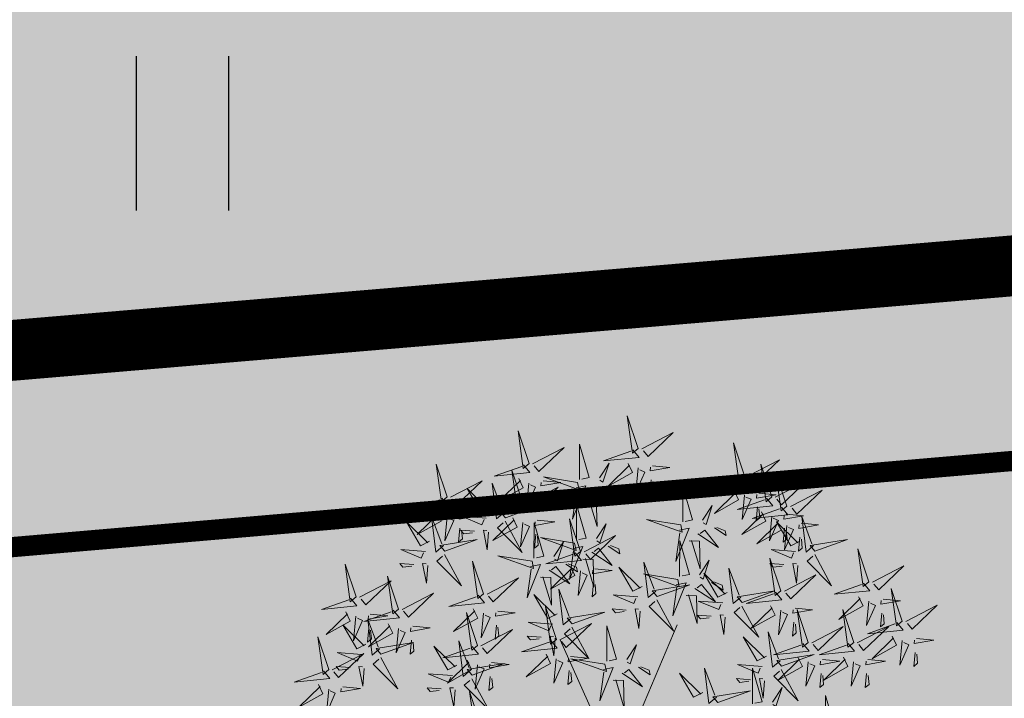
# Model space of a CAD drawing. Units: inches. Extents: x 544890 to 550000, y 6581877 to 6585018.
# Drawn here: x 547238 to 547242, y 6582422 to 6582426 of the extents above; entities that cross this region are included whole.
import ezdxf

# ---------------------------------------------------------------- set-up
doc = ezdxf.new("R2010")
doc.units = ezdxf.units.IN
doc.header["$MEASUREMENT"] = 0
doc.linetypes.add('DIVIDE', pattern=[1.25, 0.5, -0.25, 0, -0.25, 0, -0.25])
for name, color, linetype in [('+PUUD', 86, 'Continuous'), ('1sillused', 7, 'Continuous'), ('dp_hoonestus', 7, 'Continuous'), ('dp_transp_tee_avalikuks', 174, 'Continuous'), ('HALJASTUS', 92, 'Continuous')]:
    doc.layers.add(name, color=color, linetype=linetype)
doc.layers.add('OPT-plan.haljastus', color=7, linetype='Continuous', lineweight=9)

# ---------------------------------------------------------------- blocks, each defined once
blk = doc.blocks.new('dsfsdf')
at = {"layer": '+PUUD', "color": 32, "lineweight": 13}
for p, q in [((545104.8467, 6584745.7646), (545105.0814, 6584746.3228)), ((545104.7908, 6584745.7311), (545104.5561, 6584746.2558))]:
    blk.add_line(p, q, dxfattribs=at)
at = {"layer": '+PUUD', "lineweight": 13}
for points in [[(545104.9069, 6584747.1163), (545104.8576, 6584747.2639), (545104.8811, 6584747.095), (545104.9069, 6584747.1163)], [(545104.4155, 6584747.0481), (545104.3661, 6584747.1957), (545104.3896, 6584747.0268), (545104.4155, 6584747.0481)], [(545104.9227, 6584747.1148), (545105.0646, 6584747.1883), (545104.9511, 6584747.0803), (545104.9298, 6584747.1061)], [(545104.4312, 6584747.0466), (545104.5731, 6584747.1201), (545104.4596, 6584747.0121), (545104.4383, 6584747.038)], [(545104.6425, 6584746.9765), (545104.6432, 6584747.1364), (545104.6863, 6584746.9857), (545104.6535, 6584746.9788)], [(545104.8826, 6584747.1107), (545104.9111, 6584747.0762), (545104.7508, 6584747.06), (545104.874, 6584747.1036)], [(545105.3848, 6584746.9936), (545105.3354, 6584747.1412), (545105.359, 6584746.9723), (545105.3848, 6584746.9936)], [(545105.4005, 6584746.992), (545105.5424, 6584747.0656), (545105.429, 6584746.9575), (545105.4076, 6584746.9834)], [(545104.3911, 6584747.0425), (545104.4196, 6584747.008), (545104.2593, 6584746.9918), (545104.3825, 6584747.0354)], [(545104.3881, 6584746.8708), (545104.3388, 6584747.0184), (545104.3623, 6584746.8495), (545104.3881, 6584746.8708)], [(545104.7323, 6584746.984), (545104.7755, 6584747.0501), (545104.7479, 6584746.9645), (545104.7346, 6584746.9731)], [(545104.8609, 6584747.0493), (545104.8807, 6584747.0077), (545104.7718, 6584746.9469), (545104.868, 6584747.0407)], [(545104.9065, 6584747.029), (545104.896, 6584746.919), (545104.9365, 6584747.0103), (545104.9137, 6584747.0204)], [(545104.9709, 6584747.0387), (545105.0496, 6584747.0311), (545104.9608, 6584747.0158), (545104.9623, 6584747.0316)], [(545105.5077, 6584746.8981), (545105.4583, 6584747.0457), (545105.4818, 6584746.8768), (545105.5077, 6584746.8981)], [(545104.3694, 6584746.9811), (545104.3892, 6584746.9396), (545104.2803, 6584746.8787), (545104.3765, 6584746.9725)], [(545104.6339, 6584746.9633), (545104.4802, 6584746.988), (545104.6408, 6584746.9305), (545104.6339, 6584746.9633)], [(545104.9649, 6584746.9758), (545104.9589, 6584746.9129), (545104.9761, 6584746.9271), (545104.972, 6584746.9671)], [(545105.3605, 6584746.988), (545105.3889, 6584746.9535), (545105.2287, 6584746.9373), (545105.3518, 6584746.9809)], [(545105.5759, 6584746.8572), (545105.5266, 6584747.0048), (545105.5501, 6584746.8359), (545105.5759, 6584746.8572)], [(545104.0626, 6584746.8966), (545104.2045, 6584746.9701), (545104.091, 6584746.8621), (545104.0697, 6584746.888)], [(545104.2413, 6584746.8494), (545104.2001, 6584746.8287), (545104.137, 6584746.9364), (545104.2328, 6584746.8421)], [(545104.3031, 6584746.8289), (545104.2692, 6584746.7998), (545104.2497, 6584746.9596), (545104.2958, 6584746.8374)], [(545104.4039, 6584746.8693), (545104.5458, 6584746.9429), (545104.4323, 6584746.8348), (545104.411, 6584746.8607)], [(545104.4151, 6584746.9609), (545104.4045, 6584746.8508), (545104.445, 6584746.9421), (545104.4222, 6584746.9522)], [(545104.4794, 6584746.9705), (545104.5581, 6584746.9629), (545104.4693, 6584746.9477), (545104.4708, 6584746.9634)], [(545104.6276, 6584746.9392), (545104.6713, 6584746.9484), (545104.6114, 6584746.7989), (545104.6298, 6584746.9282)], [(545104.711, 6584746.9225), (545104.8036, 6584746.8621), (545104.7415, 6584746.9403), (545104.7219, 6584746.9248)], [(545104.7853, 6584746.9495), (545104.8382, 6584746.915), (545104.8336, 6584746.9369), (545104.7962, 6584746.9518)], [(545105.1067, 6584746.7856), (545105.1074, 6584746.9455), (545105.1505, 6584746.7948), (545105.1177, 6584746.7879)], [(545105.5234, 6584746.8966), (545105.6653, 6584746.9701), (545105.5518, 6584746.8621), (545105.5305, 6584746.888)], [(545104.4734, 6584746.9076), (545104.4674, 6584746.8447), (545104.4847, 6584746.8589), (545104.4805, 6584746.899)], [(545104.6718, 6584746.8914), (545104.7179, 6584746.8897), (545104.7213, 6584746.765), (545104.6828, 6584746.8937)], [(545105.3387, 6584746.9266), (545105.3586, 6584746.885), (545105.2496, 6584746.8241), (545105.3458, 6584746.918)], [(545105.4833, 6584746.8925), (545105.5118, 6584746.858), (545105.3515, 6584746.8418), (545105.4747, 6584746.8854)], [(545105.3844, 6584746.9063), (545105.3739, 6584746.7962), (545105.4143, 6584746.8875), (545105.3915, 6584746.8977)], [(545105.4488, 6584746.9159), (545105.5274, 6584746.9083), (545105.4387, 6584746.8931), (545105.4402, 6584746.9088)], [(545105.5917, 6584746.8557), (545105.7336, 6584746.9292), (545105.6201, 6584746.8212), (545105.5988, 6584746.8471)], [(545104.3638, 6584746.8653), (545104.3923, 6584746.8308), (545104.232, 6584746.8145), (545104.3552, 6584746.8582)], [(545104.3092, 6584746.8047), (545104.4558, 6584746.8571), (545104.2874, 6584746.8301), (545104.3092, 6584746.8047)], [(545104.6289, 6584746.7038), (545104.6295, 6584746.8637), (545104.6726, 6584746.713), (545104.6398, 6584746.7061)], [(545105.1965, 6584746.7931), (545105.2397, 6584746.8592), (545105.2121, 6584746.7736), (545105.1988, 6584746.7822)], [(545105.5516, 6584746.8516), (545105.58, 6584746.8171), (545105.4198, 6584746.8009), (545105.543, 6584746.8445)], [(545105.4428, 6584746.8531), (545105.4368, 6584746.7902), (545105.454, 6584746.8044), (545105.4499, 6584746.8444)], [(545104.0008, 6584746.8312), (545104.0206, 6584746.7896), (545103.9116, 6584746.7287), (545104.0079, 6584746.8225)], [(545104.0301, 6584746.6789), (545103.9962, 6584746.6498), (545103.9767, 6584746.8096), (545104.0228, 6584746.6874)], [(545104.0464, 6584746.8109), (545104.0359, 6584746.7008), (545104.0764, 6584746.7921), (545104.0535, 6584746.8022)], [(545104.1108, 6584746.8205), (545104.1894, 6584746.8129), (545104.1007, 6584746.7977), (545104.1022, 6584746.8134)], [(545104.2219, 6584746.8033), (545104.1117, 6584746.8116), (545104.2038, 6584746.773), (545104.2135, 6584746.796)], [(545104.3421, 6584746.8039), (545104.3619, 6584746.7623), (545104.2529, 6584746.7014), (545104.3492, 6584746.7953)], [(545104.6475, 6584746.6527), (545104.5982, 6584746.8003), (545104.6217, 6584746.6314), (545104.6475, 6584746.6527)], [(545105.0981, 6584746.7724), (545104.9444, 6584746.7971), (545105.105, 6584746.7396), (545105.0981, 6584746.7724)], [(545105.4616, 6584746.8312), (545105.4814, 6584746.7896), (545105.3725, 6584746.7287), (545105.4687, 6584746.8225)], [(545105.5073, 6584746.8109), (545105.4967, 6584746.7008), (545105.5372, 6584746.7921), (545105.5144, 6584746.8022)], [(545105.5717, 6584746.8205), (545105.6503, 6584746.8129), (545105.5615, 6584746.7977), (545105.563, 6584746.8134)], [(545105.6957, 6584746.6789), (545105.6618, 6584746.6498), (545105.6423, 6584746.8096), (545105.6884, 6584746.6874)], [(545104.1048, 6584746.7576), (545104.0988, 6584746.6947), (545104.116, 6584746.7089), (545104.1119, 6584746.749)], [(545104.308, 6584746.7889), (545104.3844, 6584746.6486), (545104.2741, 6584746.7598), (545104.2995, 6584746.7817)], [(545104.3877, 6584746.7836), (545104.3772, 6584746.6735), (545104.4177, 6584746.7648), (545104.3949, 6584746.775)], [(545104.4377, 6584746.622), (545104.4384, 6584746.7818), (545104.4815, 6584746.6312), (545104.4487, 6584746.6243)], [(545104.4521, 6584746.7932), (545104.5308, 6584746.7856), (545104.442, 6584746.7704), (545104.4435, 6584746.7861)], [(545104.7187, 6584746.7113), (545104.7619, 6584746.7774), (545104.7342, 6584746.6917), (545104.721, 6584746.7004)], [(545105.0917, 6584746.7483), (545105.1355, 6584746.7575), (545105.0756, 6584746.608), (545105.094, 6584746.7373)], [(545105.2495, 6584746.7586), (545105.3024, 6584746.7241), (545105.2978, 6584746.746), (545105.2604, 6584746.7609)], [(545105.5299, 6584746.7902), (545105.5497, 6584746.7486), (545105.4407, 6584746.6878), (545105.537, 6584746.7816)], [(545105.6339, 6584746.6994), (545105.5927, 6584746.6787), (545105.5296, 6584746.7864), (545105.6254, 6584746.6921)], [(545105.5656, 6584746.7576), (545105.5596, 6584746.6947), (545105.5769, 6584746.7089), (545105.5728, 6584746.749)], [(545105.5755, 6584746.77), (545105.565, 6584746.6599), (545105.6055, 6584746.7512), (545105.5826, 6584746.7613)], [(545105.6399, 6584746.7796), (545105.7185, 6584746.772), (545105.6298, 6584746.7568), (545105.6313, 6584746.7725)], [(545104.1699, 6584746.7439), (545104.1069, 6584746.7486), (545104.1214, 6584746.7317), (545104.1614, 6584746.7366)], [(545104.2329, 6584746.7391), (545104.2269, 6584746.6604), (545104.2099, 6584746.7488), (545104.2256, 6584746.7476)], [(545104.4461, 6584746.7303), (545104.4401, 6584746.6674), (545104.4573, 6584746.6816), (545104.4532, 6584746.7217)], [(545104.6202, 6584746.6906), (545104.4666, 6584746.7153), (545104.6271, 6584746.6578), (545104.6202, 6584746.6906)], [(545104.6633, 6584746.6511), (545104.8052, 6584746.7247), (545104.6917, 6584746.6166), (545104.6704, 6584746.6425)], [(545105.1752, 6584746.7316), (545105.2678, 6584746.6712), (545105.2057, 6584746.7494), (545105.1861, 6584746.7339)], [(545105.6339, 6584746.7167), (545105.6279, 6584746.6538), (545105.6451, 6584746.668), (545105.641, 6584746.7081)], [(545104.5275, 6584746.6295), (545104.5707, 6584746.6956), (545104.5431, 6584746.6099), (545104.5298, 6584746.6186)], [(545104.6139, 6584746.6664), (545104.6576, 6584746.6756), (545104.5977, 6584746.5262), (545104.6162, 6584746.6555)], [(545104.6974, 6584746.6498), (545104.79, 6584746.5894), (545104.7279, 6584746.6676), (545104.7083, 6584746.6521)], [(545104.7716, 6584746.6768), (545104.8246, 6584746.6423), (545104.82, 6584746.6641), (545104.7826, 6584746.6791)], [(545105.0931, 6584746.5402), (545105.0937, 6584746.7), (545105.1368, 6584746.5494), (545105.104, 6584746.5425)], [(545105.136, 6584746.7005), (545105.1821, 6584746.6988), (545105.1855, 6584746.5741), (545105.147, 6584746.7028)], [(545105.7018, 6584746.6547), (545105.8483, 6584746.7071), (545105.6799, 6584746.6801), (545105.7018, 6584746.6547)], [(545105.9446, 6584746.5163), (545105.8952, 6584746.6639), (545105.9187, 6584746.495), (545105.9446, 6584746.5163)], [(545103.9489, 6584746.6533), (545103.8386, 6584746.6616), (545103.9307, 6584746.623), (545103.9404, 6584746.646)], [(545104.0349, 6584746.6389), (545104.1114, 6584746.4986), (545104.001, 6584746.6098), (545104.0265, 6584746.6317)], [(545104.4291, 6584746.6088), (545104.2754, 6584746.6335), (545104.436, 6584746.576), (545104.4291, 6584746.6088)], [(545104.6232, 6584746.6471), (545104.6517, 6584746.6126), (545104.4914, 6584746.5964), (545104.6146, 6584746.64)], [(545104.6582, 6584746.6187), (545104.7042, 6584746.617), (545104.7076, 6584746.4922), (545104.6691, 6584746.621)], [(545105.5486, 6584746.4754), (545105.4993, 6584746.623), (545105.5228, 6584746.4541), (545105.5486, 6584746.4754)], [(545105.6145, 6584746.6533), (545105.5043, 6584746.6616), (545105.5964, 6584746.623), (545105.606, 6584746.646)], [(545105.7006, 6584746.6389), (545105.777, 6584746.4986), (545105.6667, 6584746.6098), (545105.6921, 6584746.6317)], [(545103.9598, 6584746.5891), (545103.9538, 6584746.5104), (545103.9368, 6584746.5988), (545103.9526, 6584746.5976)], [(545104.2107, 6584746.4618), (545104.1613, 6584746.6094), (545104.1848, 6584746.4405), (545104.2107, 6584746.4618)], [(545104.4228, 6584746.5846), (545104.4665, 6584746.5938), (545104.4066, 6584746.4443), (545104.4251, 6584746.5737)], [(545104.5062, 6584746.568), (545104.5989, 6584746.5076), (545104.5367, 6584746.5858), (545104.5172, 6584746.5703)], [(545104.6015, 6584746.5857), (545104.6213, 6584746.5441), (545104.5124, 6584746.4832), (545104.6086, 6584746.5771)], [(545104.5805, 6584746.595), (545104.6334, 6584746.5605), (545104.6288, 6584746.5823), (545104.5914, 6584746.5973)], [(545104.9239, 6584746.4949), (545104.8828, 6584746.4742), (545104.8197, 6584746.5819), (545104.9155, 6584746.4876)], [(545104.9857, 6584746.4744), (545104.9518, 6584746.4452), (545104.9323, 6584746.6051), (545104.9785, 6584746.4828)], [(545105.1829, 6584746.5477), (545105.2261, 6584746.6138), (545105.1984, 6584746.5281), (545105.1852, 6584746.5367)], [(545105.368, 6584746.4471), (545105.3341, 6584746.418), (545105.3146, 6584746.5778), (545105.3607, 6584746.4556)], [(545105.5625, 6584746.5939), (545105.4995, 6584746.5986), (545105.514, 6584746.5817), (545105.554, 6584746.5866)], [(545105.6255, 6584746.5891), (545105.6195, 6584746.5104), (545105.6024, 6584746.5988), (545105.6182, 6584746.5976)], [(545105.9603, 6584746.5148), (545106.1022, 6584746.5883), (545105.9887, 6584746.4803), (545105.9674, 6584746.5062)], [(545104.2264, 6584746.4602), (545104.3683, 6584746.5338), (545104.2548, 6584746.4257), (545104.2335, 6584746.4516)], [(545104.4671, 6584746.5369), (545104.5131, 6584746.5352), (545104.5165, 6584746.4104), (545104.478, 6584746.5392)], [(545104.6471, 6584746.5654), (545104.6366, 6584746.4553), (545104.6771, 6584746.5466), (545104.6543, 6584746.5568)], [(545104.7115, 6584746.5751), (545104.7902, 6584746.5674), (545104.7014, 6584746.5522), (545104.7029, 6584746.568)], [(545105.0844, 6584746.527), (545104.9308, 6584746.5517), (545105.0913, 6584746.4942), (545105.0844, 6584746.527)], [(545105.3062, 6584746.4676), (545105.265, 6584746.4469), (545105.202, 6584746.5546), (545105.2977, 6584746.4603)], [(545105.5643, 6584746.4739), (545105.7063, 6584746.5474), (545105.5928, 6584746.4394), (545105.5715, 6584746.4653)], [(545104.7055, 6584746.5122), (545104.6995, 6584746.4493), (545104.7167, 6584746.4635), (545104.7126, 6584746.5035)], [(545104.9918, 6584746.4502), (545105.1384, 6584746.5025), (545104.97, 6584746.4756), (545104.9918, 6584746.4502)], [(545105.0781, 6584746.5028), (545105.1218, 6584746.512), (545105.0619, 6584746.3625), (545105.0804, 6584746.4919)], [(545105.1615, 6584746.4861), (545105.2542, 6584746.4258), (545105.1921, 6584746.504), (545105.1725, 6584746.4884)], [(545105.2358, 6584746.5132), (545105.2887, 6584746.4787), (545105.2842, 6584746.5005), (545105.2467, 6584746.5155)], [(545105.9202, 6584746.5107), (545105.9487, 6584746.4762), (545105.7884, 6584746.46), (545105.9116, 6584746.5036)], [(545106.0947, 6584746.339), (545106.0454, 6584746.4866), (545106.0689, 6584746.3177), (545106.0947, 6584746.339)], [(545103.8441, 6584746.3921), (545103.986, 6584746.4656), (545103.8726, 6584746.3576), (545103.8512, 6584746.3834)], [(545104.1863, 6584746.4562), (545104.2148, 6584746.4217), (545104.0545, 6584746.4055), (545104.1777, 6584746.4491)], [(545104.5417, 6584746.3721), (545104.5005, 6584746.3515), (545104.4374, 6584746.4592), (545104.5332, 6584746.3648)], [(545104.6035, 6584746.3517), (545104.5696, 6584746.3225), (545104.5501, 6584746.4824), (545104.5962, 6584746.3601)], [(545104.9046, 6584746.4488), (545104.7943, 6584746.4571), (545104.8864, 6584746.4185), (545104.8961, 6584746.4415)], [(545105.1224, 6584746.4551), (545105.1684, 6584746.4534), (545105.1718, 6584746.3286), (545105.1333, 6584746.4574)], [(545105.3741, 6584746.4229), (545105.5207, 6584746.4753), (545105.3523, 6584746.4483), (545105.3741, 6584746.4229)], [(545105.5243, 6584746.4698), (545105.5527, 6584746.4353), (545105.3925, 6584746.4191), (545105.5157, 6584746.4627)], [(545105.8985, 6584746.4493), (545105.9183, 6584746.4078), (545105.8094, 6584746.3469), (545105.9056, 6584746.4407)], [(545104.5383, 6584746.2572), (545104.489, 6584746.4048), (545104.5125, 6584746.2359), (545104.5383, 6584746.2572)], [(545104.9906, 6584746.4344), (545105.067, 6584746.294), (545104.9567, 6584746.4053), (545104.9821, 6584746.4271)], [(545105.2869, 6584746.4215), (545105.1766, 6584746.4298), (545105.2687, 6584746.3912), (545105.2784, 6584746.4142)], [(545105.3729, 6584746.4071), (545105.4493, 6584746.2668), (545105.339, 6584746.378), (545105.3644, 6584746.3999)], [(545105.5026, 6584746.4084), (545105.5224, 6584746.3668), (545105.4134, 6584746.306), (545105.5097, 6584746.3998)], [(545105.9442, 6584746.4291), (545105.9336, 6584746.319), (545105.9741, 6584746.4103), (545105.9513, 6584746.4204)], [(545106.0085, 6584746.4387), (545106.0872, 6584746.4311), (545105.9984, 6584746.4159), (545105.9999, 6584746.4316)], [(545106.1105, 6584746.3375), (545106.2524, 6584746.4111), (545106.1389, 6584746.303), (545106.1176, 6584746.3289)], [(545104.1646, 6584746.3948), (545104.1844, 6584746.3532), (545104.0755, 6584746.2923), (545104.1717, 6584746.3862)], [(545104.2103, 6584746.3745), (545104.1997, 6584746.2644), (545104.2402, 6584746.3557), (545104.2174, 6584746.3659)], [(545104.2747, 6584746.3842), (545104.3533, 6584746.3765), (545104.2645, 6584746.3613), (545104.266, 6584746.3771)], [(545104.6095, 6584746.3274), (545104.7561, 6584746.3798), (545104.5877, 6584746.3528), (545104.6095, 6584746.3274)], [(545104.8525, 6584746.3893), (545104.7895, 6584746.3941), (545104.8041, 6584746.3771), (545104.844, 6584746.382)], [(545104.9155, 6584746.3846), (545104.9095, 6584746.3058), (545104.8925, 6584746.3942), (545104.9083, 6584746.3931)], [(545105.2348, 6584746.3621), (545105.1718, 6584746.3668), (545105.1863, 6584746.3498), (545105.2263, 6584746.3548)], [(545105.2978, 6584746.3573), (545105.2918, 6584746.2786), (545105.2748, 6584746.367), (545105.2905, 6584746.3658)], [(545105.5482, 6584746.3882), (545105.5377, 6584746.2781), (545105.5782, 6584746.3694), (545105.5553, 6584746.3795)], [(545105.6126, 6584746.3978), (545105.6912, 6584746.3902), (545105.6025, 6584746.375), (545105.604, 6584746.3907)], [(545105.6715, 6584746.2436), (545105.6221, 6584746.3912), (545105.6457, 6584746.2223), (545105.6715, 6584746.2436)], [(545105.8763, 6584746.2436), (545105.8269, 6584746.3912), (545105.8505, 6584746.2223), (545105.8763, 6584746.2436)], [(545106.0025, 6584746.3758), (545105.9965, 6584746.3129), (545106.0138, 6584746.3271), (545106.0096, 6584746.3672)], [(545103.8924, 6584746.316), (545103.971, 6584746.3084), (545103.8823, 6584746.2931), (545103.8838, 6584746.3089)], [(545104.2686, 6584746.3213), (545104.2626, 6584746.2584), (545104.2799, 6584746.2726), (545104.2758, 6584746.3126)], [(545104.5223, 6584746.3261), (545104.412, 6584746.3343), (545104.5042, 6584746.2957), (545104.5138, 6584746.3188)], [(545104.554, 6584746.2557), (545104.696, 6584746.3293), (545104.5825, 6584746.2212), (545104.5612, 6584746.2471)], [(545104.6083, 6584746.3117), (545104.6848, 6584746.1713), (545104.5744, 6584746.2826), (545104.5999, 6584746.3044)], [(545104.7654, 6584746.1584), (545104.7661, 6584746.3182), (545104.8092, 6584746.1676), (545104.7763, 6584746.1607)], [(545105.6066, 6584746.3349), (545105.6006, 6584746.272), (545105.6178, 6584746.2862), (545105.6137, 6584746.3263)], [(545105.6872, 6584746.2421), (545105.8291, 6584746.3156), (545105.7157, 6584746.2076), (545105.6943, 6584746.2334)], [(545105.892, 6584746.2421), (545106.0339, 6584746.3156), (545105.9205, 6584746.2076), (545105.8991, 6584746.2334)], [(545106.0704, 6584746.3335), (545106.0988, 6584746.299), (545105.9386, 6584746.2827), (545106.0618, 6584746.3264)], [(545104.4702, 6584746.2666), (545104.4072, 6584746.2713), (545104.4218, 6584746.2544), (545104.4618, 6584746.2593)], [(545104.5333, 6584746.2619), (545104.5273, 6584746.1831), (545104.5102, 6584746.2715), (545104.526, 6584746.2703)], [(545105.4837, 6584746.1812), (545105.4425, 6584746.1606), (545105.3794, 6584746.2683), (545105.4752, 6584746.1739)], [(545105.5455, 6584746.1608), (545105.5116, 6584746.1316), (545105.4921, 6584746.2915), (545105.5382, 6584746.1692)], [(545106.0487, 6584746.2721), (545106.0685, 6584746.2305), (545105.9595, 6584746.1696), (545106.0558, 6584746.2635)], [(545104.0911, 6584746.1403), (545104.0499, 6584746.1197), (545103.9869, 6584746.2273), (545104.0826, 6584746.133)], [(545104.514, 6584746.2516), (545104.5424, 6584746.2172), (545104.3822, 6584746.2009), (545104.5054, 6584746.2445)], [(545104.8552, 6584746.1659), (545104.8984, 6584746.232), (545104.8707, 6584746.1463), (545104.8575, 6584746.1549)], [(545105.6472, 6584746.238), (545105.6756, 6584746.2035), (545105.5154, 6584746.1873), (545105.6386, 6584746.2309)], [(545105.852, 6584746.238), (545105.8804, 6584746.2035), (545105.7202, 6584746.1873), (545105.8433, 6584746.2309)], [(545106.0943, 6584746.2518), (545106.0838, 6584746.1417), (545106.1243, 6584746.233), (545106.1014, 6584746.2432)], [(545106.1587, 6584746.2614), (545106.2373, 6584746.2538), (545106.1486, 6584746.2386), (545106.1501, 6584746.2543)], [(545104.6023, 6584746.1796), (545104.6809, 6584746.172), (545104.5922, 6584746.1568), (545104.5937, 6584746.1725)], [(545105.5516, 6584746.1365), (545105.6981, 6584746.1889), (545105.5298, 6584746.1619), (545105.5516, 6584746.1365)], [(545105.6254, 6584746.1766), (545105.6453, 6584746.135), (545105.5363, 6584746.0742), (545105.6325, 6584746.168)], [(545105.8302, 6584746.1766), (545105.85, 6584746.135), (545105.7411, 6584746.0742), (545105.8373, 6584746.168)], [(545106.1527, 6584746.1985), (545106.1467, 6584746.1356), (545106.1639, 6584746.1498), (545106.1598, 6584746.1899)], [(545104.7568, 6584746.1452), (545104.6031, 6584746.1699), (545104.7637, 6584746.1124), (545104.7568, 6584746.1452)], [(545104.9081, 6584746.1314), (545104.9611, 6584746.0969), (545104.9565, 6584746.1187), (545104.9191, 6584746.1337)], [(545105.4643, 6584746.1352), (545105.3541, 6584746.1434), (545105.4462, 6584746.1048), (545105.4559, 6584746.1279)], [(545105.6711, 6584746.1563), (545105.6606, 6584746.0463), (545105.701, 6584746.1376), (545105.6782, 6584746.1477)], [(545105.7355, 6584746.166), (545105.8141, 6584746.1584), (545105.7254, 6584746.1432), (545105.7269, 6584746.1589)], [(545105.8759, 6584746.1563), (545105.8654, 6584746.0463), (545105.9058, 6584746.1376), (545105.883, 6584746.1477)], [(545105.9403, 6584746.166), (545106.0189, 6584746.1584), (545105.9302, 6584746.1432), (545105.9317, 6584746.1589)], [(545104.0718, 6584746.0943), (545103.9615, 6584746.1025), (545104.0536, 6584746.0639), (545104.0633, 6584746.087)], [(545104.5963, 6584746.1167), (545104.5903, 6584746.0538), (545104.6075, 6584746.068), (545104.6034, 6584746.1081)], [(545104.7504, 6584746.121), (545104.7942, 6584746.1302), (545104.7342, 6584745.9807), (545104.7527, 6584746.1101)], [(545104.8339, 6584746.1043), (545104.9265, 6584746.044), (545104.8644, 6584746.1222), (545104.8448, 6584746.1066)], [(545105.197, 6584746.0176), (545105.1558, 6584745.9969), (545105.0927, 6584746.1046), (545105.1885, 6584746.0103)], [(545105.2588, 6584745.9971), (545105.2249, 6584745.968), (545105.2054, 6584746.1279), (545105.2515, 6584746.0056)], [(545105.4207, 6584745.9675), (545105.4214, 6584746.1273), (545105.4645, 6584745.9767), (545105.4317, 6584745.9698)], [(545105.5504, 6584746.1208), (545105.6268, 6584745.9804), (545105.5165, 6584746.0916), (545105.5419, 6584746.1135)], [(545105.7295, 6584746.1031), (545105.7235, 6584746.0402), (545105.7407, 6584746.0544), (545105.7366, 6584746.0945)], [(545105.9343, 6584746.1031), (545105.9283, 6584746.0402), (545105.9455, 6584746.0544), (545105.9414, 6584746.0945)], [(545104.7947, 6584746.0733), (545104.8408, 6584746.0716), (545104.8442, 6584745.9468), (545104.8057, 6584746.0756)], [(545105.4123, 6584746.0757), (545105.3493, 6584746.0804), (545105.3638, 6584746.0635), (545105.4038, 6584746.0684)], [(545105.4753, 6584746.071), (545105.4693, 6584745.9922), (545105.4523, 6584746.0806), (545105.468, 6584746.0794)], [(545104.0197, 6584746.0348), (545103.9567, 6584746.0395), (545103.9713, 6584746.0226), (545104.0112, 6584746.0275)], [(545104.0827, 6584746.0301), (545104.0767, 6584745.9513), (545104.0597, 6584746.0397), (545104.0754, 6584746.0385)], [(545104.197, 6584745.8754), (545104.1476, 6584746.023), (545104.1712, 6584745.8541), (545104.197, 6584745.8754)], [(545105.2649, 6584745.9729), (545105.4114, 6584746.0253), (545105.243, 6584745.9983), (545105.2649, 6584745.9729)], [(545105.5105, 6584745.975), (545105.5537, 6584746.0411), (545105.5261, 6584745.9554), (545105.5128, 6584745.964)], [(545105.7484, 6584745.8448), (545105.7491, 6584746.0046), (545105.7922, 6584745.854), (545105.7593, 6584745.8471)]]:
    blk.add_lwpolyline(points, dxfattribs=at)
at = {"layer": '+PUUD', "color": 78, "lineweight": 13}
for points in [[(545104.0468, 6584746.8981), (545103.9975, 6584747.0457), (545104.021, 6584746.8768), (545104.0468, 6584746.8981)], [(545104.0225, 6584746.8925), (545104.0509, 6584746.858), (545103.8907, 6584746.8418), (545104.0139, 6584746.8854)], [(545103.9682, 6584746.6994), (545103.9271, 6584746.6787), (545103.864, 6584746.7864), (545103.9598, 6584746.6921)], [(545104.0361, 6584746.6547), (545104.1827, 6584746.7071), (545104.0143, 6584746.6801), (545104.0361, 6584746.6547)], [(545103.6372, 6584746.4481), (545103.5879, 6584746.5957), (545103.6114, 6584746.4268), (545103.6372, 6584746.4481)], [(545103.8968, 6584746.5939), (545103.8338, 6584746.5986), (545103.8484, 6584746.5817), (545103.8884, 6584746.5866)], [(545103.8284, 6584746.3936), (545103.779, 6584746.5412), (545103.8025, 6584746.3723), (545103.8284, 6584746.3936)], [(545103.653, 6584746.4466), (545103.7949, 6584746.5202), (545103.6814, 6584746.4121), (545103.6601, 6584746.438)], [(545103.6129, 6584746.4425), (545103.6414, 6584746.4081), (545103.4811, 6584746.3918), (545103.6043, 6584746.4354)], [(545103.5912, 6584746.3812), (545103.611, 6584746.3396), (545103.5021, 6584746.2787), (545103.5983, 6584746.3725)], [(545103.6368, 6584746.3609), (545103.6263, 6584746.2508), (545103.6668, 6584746.3421), (545103.644, 6584746.3523)], [(545103.8041, 6584746.388), (545103.8325, 6584746.3535), (545103.6723, 6584746.3373), (545103.7954, 6584746.3809)], [(545103.7012, 6584746.3705), (545103.7799, 6584746.3629), (545103.6911, 6584746.3477), (545103.6926, 6584746.3634)], [(545104.1834, 6584746.23), (545104.134, 6584746.3776), (545104.1575, 6584746.2086), (545104.1834, 6584746.23)], [(545103.6815, 6584746.2358), (545103.6404, 6584746.2151), (545103.5773, 6584746.3228), (545103.6731, 6584746.2285)], [(545103.7433, 6584746.2153), (545103.7094, 6584746.1862), (545103.6899, 6584746.346), (545103.7361, 6584746.2238)], [(545103.7823, 6584746.3266), (545103.8021, 6584746.285), (545103.6932, 6584746.2242), (545103.7894, 6584746.318)], [(545103.5144, 6584746.1209), (545103.465, 6584746.2685), (545103.4885, 6584746.0996), (545103.5144, 6584746.1209)], [(545103.6952, 6584746.3076), (545103.6892, 6584746.2447), (545103.7064, 6584746.2589), (545103.7023, 6584746.299)], [(545103.828, 6584746.3063), (545103.8175, 6584746.1963), (545103.8579, 6584746.2876), (545103.8351, 6584746.2977)], [(545104.1991, 6584746.2284), (545104.341, 6584746.302), (545104.2275, 6584746.1939), (545104.2062, 6584746.2198)], [(545103.7494, 6584746.1911), (545103.896, 6584746.2435), (545103.7276, 6584746.2165), (545103.7494, 6584746.1911)], [(545103.8864, 6584746.2531), (545103.8804, 6584746.1902), (545103.8976, 6584746.2044), (545103.8935, 6584746.2445)], [(545104.159, 6584746.2244), (545104.1875, 6584746.1899), (545104.0272, 6584746.1736), (545104.1504, 6584746.2173)], [(545104.1529, 6584746.1198), (545104.119, 6584746.0907), (545104.0995, 6584746.2506), (545104.1457, 6584746.1283)], [(545103.5301, 6584746.1193), (545103.672, 6584746.1929), (545103.5585, 6584746.0849), (545103.5372, 6584746.1107)], [(545103.6622, 6584746.1897), (545103.5519, 6584746.198), (545103.644, 6584746.1594), (545103.6537, 6584746.1824)], [(545104.4923, 6584746.1903), (545104.5121, 6584746.1487), (545104.4031, 6584746.0878), (545104.4994, 6584746.1816)], [(545103.6101, 6584746.1302), (545103.5471, 6584746.135), (545103.5617, 6584746.118), (545103.6017, 6584746.123)], [(545103.6731, 6584746.1255), (545103.6671, 6584746.0468), (545103.6501, 6584746.1352), (545103.6659, 6584746.134)], [(545103.7482, 6584746.1753), (545103.8247, 6584746.035), (545103.7143, 6584746.1462), (545103.7397, 6584746.168)], [(545104.1373, 6584746.163), (545104.1571, 6584746.1214), (545104.0482, 6584746.0605), (545104.1444, 6584746.1544)], [(545104.159, 6584746.0956), (545104.3056, 6584746.148), (545104.1372, 6584746.121), (545104.159, 6584746.0956)], [(545104.183, 6584746.1427), (545104.1724, 6584746.0326), (545104.2129, 6584746.1239), (545104.1901, 6584746.1341)], [(545104.2473, 6584746.1523), (545104.326, 6584746.1447), (545104.2372, 6584746.1295), (545104.2387, 6584746.1452)], [(545104.5379, 6584746.17), (545104.5274, 6584746.0599), (545104.5679, 6584746.1512), (545104.545, 6584746.1614)], [(545103.49, 6584746.1153), (545103.5185, 6584746.0808), (545103.3582, 6584746.0646), (545103.4814, 6584746.1082)], [(545104.2413, 6584746.0894), (545104.2353, 6584746.0265), (545104.2526, 6584746.0407), (545104.2485, 6584746.0808)], [(545103.4683, 6584746.0539), (545103.4881, 6584746.0123), (545103.3792, 6584745.9514), (545103.4754, 6584746.0453)], [(545104.1578, 6584746.0799), (545104.2342, 6584745.9395), (545104.1239, 6584746.0507), (545104.1493, 6584746.0726)], [(545103.514, 6584746.0336), (545103.5035, 6584745.9235), (545103.5439, 6584746.0149), (545103.5211, 6584746.025)], [(545103.5784, 6584746.0433), (545103.657, 6584746.0356), (545103.5683, 6584746.0204), (545103.5698, 6584746.0362)]]:
    blk.add_lwpolyline(points, dxfattribs=at)
blk = doc.blocks.new('HEIN')
at = {"color": 0, "linetype": 'Continuous'}
for p, q in [((-0.4551, 0.7611), (-0.4551, -0.7611)), ((0.4551, 0.7611), (0.4551, -0.7611))]:
    blk.add_line(p, q, dxfattribs=at)

msp = doc.modelspace()

# ---------------------------------------------------------------- hatches: boundary and pattern name
at = {"layer": '1sillused', "true_color": 0xd7ebd2}
h = msp.add_hatch(color=254, dxfattribs=at)
h.dxf.hatch_style = 1
h.paths.add_polyline_path([(547197.62427, 6582505.61279), (547199.13187, 6582510.35965), (547216.35328, 6582517.96009), (547248.16593, 6582525.89082), (547252.03963, 6582524.72207), (547260.82735, 6582509.6582), (547268.96818, 6582422.81105), (547228.63, 6582419.4), (547208.38022, 6582469.4001), (547206.00015, 6582483.5708), (547203.04634, 6582492.3705)])
at = {"layer": '1sillused', "true_color": 0xc7c8ca}
h = msp.add_hatch(color=9, dxfattribs=at)
h.dxf.hatch_style = 1
edge = h.paths.add_edge_path()
edge.add_arc((547273.17878, 6582419.67006), 6.58189, 36.79995, 97.889664)
edge.add_line((547272.27531, 6582426.18965), (547234.87818, 6582422.967))
edge.add_arc((547233.82343, 6582429.60024), 6.71658, 210.890119, 279.034918, ccw=False)
edge.add_line((547228.05957, 6582426.152), (547206.80736, 6582478.76476))
edge.add_arc((547203.69113, 6582477.03831), 3.56251, 28.98731, 99.06143)
edge.add_arc((547205.15857, 6582475.06994), 5.84941, 110.291015, 163.301162)
edge.add_arc((547166.51795, 6582474.23035), 33.13389, 4.36248, 21.525546)
edge.add_arc((547200.30082, 6582489.01321), 3.95657, 221.57341, 288.55494)
edge.add_line((547201.55986, 6582485.2623), (547210.24867, 6582489.02744))
edge.add_line((547210.24867, 6582489.02744), (547214.88038, 6582490.91086))
edge.add_line((547214.88038, 6582490.91086), (547222.66168, 6582471.6211))
edge.add_line((547222.66168, 6582471.6211), (547218.02997, 6582469.73768))
edge.add_line((547218.02997, 6582469.73768), (547219.00073, 6582467.32569))
edge.add_line((547219.00073, 6582467.32569), (547223.63244, 6582469.20911))
edge.add_line((547223.63244, 6582469.20911), (547231.41282, 6582449.91898))
edge.add_line((547231.41282, 6582449.91898), (547226.73668, 6582448.01749))
edge.add_line((547226.73668, 6582448.01749), (547227.71606, 6582445.609))
edge.add_line((547227.71606, 6582445.609), (547232.34777, 6582447.49242))
edge.add_line((547232.34777, 6582447.49242), (547239.19321, 6582430.62885))
edge.add_line((547239.19321, 6582430.62885), (547234.56146, 6582428.74541))
edge.add_arc((547235.5444, 6582429.13637), 1.05784, 201.68994, 273.86078)
edge.add_line((547235.61563, 6582428.08094), (547246.10432, 6582428.91243))
edge.add_arc((547246.33208, 6582431.85432), 2.9507, 265.57292, 387.68863)
edge.add_line((547248.94488, 6582433.22541), (547248.44149, 6582434.48336))
edge.add_line((547248.44149, 6582434.48336), (547253.28023, 6582436.26602))
edge.add_line((547253.28023, 6582436.26602), (547254.92873, 6582432.54938))
edge.add_arc((547258.72609, 6582434.17439), 4.13045, 203.16756, 279.4805)
edge.add_line((547259.40643, 6582430.10036), (547272.30439, 6582431.1218))
edge.add_arc((547272.52008, 6582436.27377), 5.15648, 267.60271, 341.39984)
edge.add_line((547277.40723, 6582434.62904), (547278.44911, 6582423.61277))

# ---------------------------------------------------------------- linework, layer by layer
at = {"layer": 'dp_hoonestus', "linetype": 'DIVIDE', "ltscale": 4, "const_width": 0.3}
msp.add_lwpolyline([(547212.25232, 6582470.49514), (547209.89263, 6582484.54454), (547206.79716, 6582493.76625), (547201.91733, 6582505.85946), (547202.39794, 6582507.42885), (547217.65411, 6582514.16196), (547248.06489, 6582521.7432), (547249.37756, 6582521.34715), (547256.90967, 6582508.43564), (547264.60891, 6582426.4567), (547231.22842, 6582423.634)], close=True, dxfattribs=at)
at = {"layer": 'dp_transp_tee_avalikuks', "const_width": 0.1}
msp.add_lwpolyline([(547278.44911, 6582423.61277, 0.2730519), (547272.27531, 6582426.18965), (547272.27531, 6582426.18965), (547272.27531, 6582426.18965), (547234.87818, 6582422.967, -0.3064217), (547228.05957, 6582426.152), (547206.80736, 6582478.76476)], format="xyb", dxfattribs=at)

# ---------------------------------------------------------------- block references
at = {"layer": 'HALJASTUS', "xscale": 0.5, "yscale": 0.5, "zscale": 0.45}
msp.add_blockref('HEIN', (547238.34669, 6582425.23684), dxfattribs=at)
at = {"layer": 'OPT-plan.haljastus', "lineweight": 9, "xscale": 1.096963308332194, "yscale": 1.096963308332194, "zscale": 1.096963308332194}
msp.add_blockref('dsfsdf', (-50719.48493, -640802.30057), dxfattribs=at)

doc.saveas('drawing.dxf')
